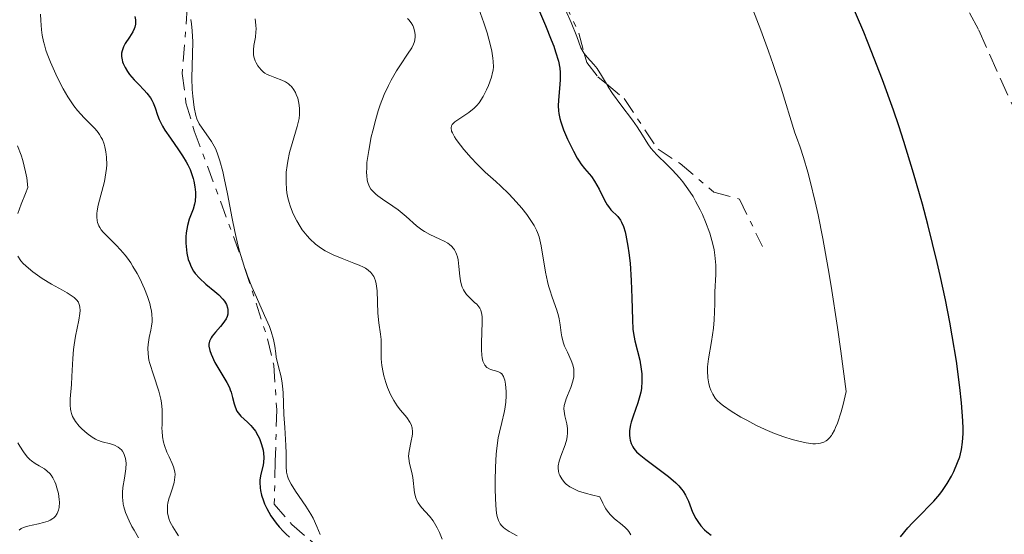
# Model space of a CAD drawing. Units: metres. Extents: x 628980 to 632461, y 4671786 to 4674137.
# Drawn here: x 630083 to 630174, y 4673820 to 4673868 of the extents above; entities that cross this region are included whole.
import ezdxf

# ---------------------------------------------------------------- set-up
doc = ezdxf.new("R2010")
doc.units = ezdxf.units.M
doc.header["$MEASUREMENT"] = 0
doc.linetypes.add('DGN Style 3', pattern=[2.435890702152634, 1.739921930109024, -0.6959687720436097])
doc.linetypes.add('DGN Style 7', pattern=[3.4798438602180486, 1.565929737098122, -0.6959687720436097, 0.5219765790327072, -0.6959687720436097])
for name, color, linetype, lineweight in [('Curva de nivel directora', 30, 'Continuous', 30), ('Curva de nivel intermedia', 30, 'Continuous', 0), ('Escarpado', 30, 'DGN Style 7', 0), ('Senda', 7, 'DGN Style 3', 0)]:
    doc.layers.add(name, color=color, linetype=linetype, lineweight=lineweight)

msp = doc.modelspace()

# ---------------------------------------------------------------- linework, layer by layer
at = {"layer": 'Curva de nivel directora', "color": 30, "linetype": 'Continuous', "lineweight": 30, "flags": 128}
for points, elevation in [([(630170.2499999988, 4673828.12), (630170.3499999993, 4673828.790000001), (630170.3899999995, 4673829.600000001), (630170.3899999995, 4673830.070000002), (630170.3699999994, 4673830.78), (630170.2499999988, 4673832.45), (630170.0999999989, 4673833.890000002), (630169.7799999993, 4673836.310000002), (630169.3899999983, 4673838.680000001), (630169.1600000003, 4673839.949999999), (630168.749999999, 4673842.01), (630168.2599999994, 4673844.260000001), (630167.98, 4673845.480000001), (630167.1100000006, 4673848.99), (630166.6199999988, 4673850.87), (630165.7999999984, 4673853.76), (630164.9099999989, 4673856.690000001), (630164.4399999996, 4673858.15), (630163.9500000001, 4673859.590000002), (630162.9299999987, 4673862.400000001), (630161.8800000002, 4673865.100000001), (630161.1799999983, 4673866.82), (630159.8300000007, 4673870.03)], 450), ([(630130.8400000002, 4673869.410000001), (630131.6799999984, 4673867.460000002), (630132.2199999995, 4673866.109999999), (630132.4400000006, 4673865.52), (630132.6199999994, 4673865.000000001), (630132.8699999999, 4673864.140000001), (630132.9999999994, 4673863.480000001), (630133.0399999997, 4673863.100000001), (630133.0399999997, 4673862.420000002), (630132.9700000003, 4673861.61), (630132.8799999988, 4673860.52), (630132.8600000008, 4673860.000000001), (630132.8899999999, 4673859.529999999), (630132.919999999, 4673859.300000001), (630133.0099999984, 4673858.830000003), (630133.1, 4673858.51), (630133.3599999994, 4673857.779999999), (630133.7199999992, 4673856.920000001), (630133.9299999992, 4673856.460000004), (630134.269999999, 4673855.78), (630134.6199999999, 4673855.15)], 450), ([(630093.62, 4673868.270000001), (630093.6799999981, 4673867.970000002), (630093.6799999981, 4673867.83), (630093.6600000003, 4673867.560000002), (630093.6099999989, 4673867.310000002), (630093.5499999984, 4673867.150000001), (630093.4099999999, 4673866.850000001), (630093.1199999994, 4673866.370000001), (630092.7199999993, 4673865.77), (630092.5599999983, 4673865.480000001), (630092.4199999997, 4673865.09), (630092.3799999994, 4673864.890000002), (630092.3700000006, 4673864.58), (630092.4199999997, 4673864.25), (630092.4600000001, 4673864.08), (630092.5299999992, 4673863.91), (630092.6999999991, 4673863.550000003), (630092.9299999994, 4673863.180000002), (630093.1199999994, 4673862.92), (630093.5599999997, 4673862.400000001), (630093.9399999996, 4673862.000000001), (630094.4699999995, 4673861.449999999), (630094.7199999997, 4673861.17), (630095.0499999983, 4673860.74), (630095.1899999991, 4673860.510000001), (630095.2999999986, 4673860.289999999), (630095.4799999997, 4673859.810000001), (630095.6999999988, 4673859.12), (630095.8499999985, 4673858.730000001), (630096.1700000004, 4673858.100000001), (630096.3800000005, 4673857.75), (630096.899999999, 4673857.000000001), (630097.6700000003, 4673855.930000001), (630098.039999999, 4673855.369999999), (630098.3799999988, 4673854.800000002), (630098.5300000008, 4673854.52), (630098.7299999996, 4673854.090000001), (630098.8399999992, 4673853.810000001), (630099.0199999979, 4673853.26), (630099.0899999995, 4673853), (630099.1799999989, 4673852.480000001), (630099.2300000003, 4673852.000000001), (630099.2399999994, 4673851.690000001), (630099.199999999, 4673851.16), (630099.1499999999, 4673850.890000002), (630099.0099999991, 4673850.430000001), (630098.6400000004, 4673849.5), (630098.4799999993, 4673848.890000002), (630098.3799999988, 4673848.220000002), (630098.3499999996, 4673847.850000001), (630098.3499999996, 4673847.26), (630098.3899999999, 4673846.650000002), (630098.4300000002, 4673846.340000002), (630098.5599999998, 4673845.750000001), (630098.6600000004, 4673845.460000001), (630098.8300000002, 4673845.060000001), (630099.0499999992, 4673844.680000001), (630099.2100000002, 4673844.45), (630099.5900000002, 4673844.02), (630100.2000000004, 4673843.449999999), (630101.0199999985, 4673842.79), (630101.3799999983, 4673842.480000001), (630101.7599999984, 4673842.07), (630101.9100000003, 4673841.869999999)], 425), ([(630134.6199999999, 4673855.15), (630134.7899999998, 4673854.870000001), (630134.9599999997, 4673854.62), (630135.2999999995, 4673854.180000001), (630135.9299999997, 4673853.430000002), (630136.2299999993, 4673853.020000001), (630136.6399999983, 4673852.28), (630137.1599999992, 4673851.260000001), (630137.4000000005, 4673850.82), (630137.519999999, 4673850.650000001), (630137.7499999992, 4673850.36), (630138.3799999995, 4673849.740000002), (630138.6299999999, 4673849.41), (630138.7399999994, 4673849.210000002), (630138.9000000004, 4673848.82), (630139.0599999991, 4673848.310000001), (630139.1300000006, 4673848), (630139.3200000006, 4673846.970000002), (630139.4099999999, 4673846.380000002), (630139.5199999994, 4673845.4), (630139.629999999, 4673843.810000001), (630139.6799999982, 4673842.180000001), (630139.7299999995, 4673840.15), (630139.7899999999, 4673839.27), (630139.8399999992, 4673838.880000001), (630139.9599999997, 4673838.189999999), (630140.4200000003, 4673836.42), (630140.5599999988, 4673835.59), (630140.599999999, 4673835.150000002), (630140.6199999992, 4673834.470000001), (630140.57, 4673833.789999999), (630140.5099999997, 4673833.449999999), (630140.4400000004, 4673833.109999999), (630140.2399999992, 4673832.460000001), (630139.7999999989, 4673831.220000001), (630139.62, 4673830.660000003), (630139.5599999997, 4673830.4), (630139.4799999993, 4673829.900000001), (630139.4700000002, 4673829.45), (630139.4999999994, 4673829.170000001), (630139.5300000006, 4673829.000000001), (630139.62, 4673828.680000002), (630139.7699999998, 4673828.370000001), (630139.8599999992, 4673828.220000001), (630140.1200000007, 4673827.91), (630140.3499999987, 4673827.690000001), (630140.979999999, 4673827.190000001), (630142.3499999992, 4673826.189999999), (630143.089999999, 4673825.619999999), (630143.7599999995, 4673825.029999999), (630144.039999999, 4673824.74), (630144.2899999993, 4673824.440000001), (630144.4300000002, 4673824.250000001), (630144.6600000004, 4673823.880000004), (630144.9299999987, 4673823.33), (630145.3199999997, 4673822.32), (630145.6100000005, 4673821.720000001), (630145.7899999992, 4673821.439999999), (630146.0799999997, 4673821.039999999), (630146.4299999984, 4673820.660000001), (630146.6299999995, 4673820.480000001), (630147.0299999998, 4673820.17)], 450), ([(630101.9100000003, 4673841.869999999), (630102.0899999992, 4673841.570000002), (630102.1999999987, 4673841.27), (630102.23, 4673841.12), (630102.239999999, 4673840.830000003), (630102.2199999989, 4673840.680000001), (630102.1600000006, 4673840.460000001), (630102.0600000002, 4673840.240000002), (630101.7800000006, 4673839.810000001), (630101.5500000004, 4673839.530000002), (630101.0799999988, 4673838.999999999), (630100.7799999993, 4673838.65), (630100.6699999998, 4673838.480000001), (630100.529999999, 4673838.180000001), (630100.4699999986, 4673837.900000001), (630100.4799999997, 4673837.710000002), (630100.5699999991, 4673837.300000003), (630100.69, 4673836.960000004), (630101.0299999996, 4673836.2), (630101.3799999983, 4673835.59), (630102.1499999994, 4673834.330000003), (630102.3700000007, 4673833.890000002), (630102.4600000002, 4673833.660000001), (630102.5400000006, 4673833.430000001), (630102.6599999992, 4673832.960000002), (630102.8099999989, 4673832.36), (630102.9000000005, 4673832.070000002), (630103.0700000003, 4673831.689999999), (630103.1799999999, 4673831.52), (630103.4399999991, 4673831.210000002), (630104.0599999983, 4673830.65), (630104.369999999, 4673830.350000001), (630104.5199999987, 4673830.180000001), (630104.7800000003, 4673829.820000002), (630105.0099999983, 4673829.420000001), (630105.1499999991, 4673829.15), (630105.3599999992, 4673828.600000001), (630105.5, 4673828.050000001), (630105.5400000003, 4673827.78), (630105.5599999981, 4673827.369999999), (630105.5299999992, 4673826.930000002), (630105.489999999, 4673826.700000001), (630105.2599999986, 4673825.680000001), (630105.2099999995, 4673825.270000001), (630105.2000000004, 4673825.050000002), (630105.2199999985, 4673824.570000002), (630105.2599999986, 4673824.32), (630105.3500000002, 4673823.9), (630105.5200000001, 4673823.359999999), (630105.6399999986, 4673823.08), (630105.8399999997, 4673822.640000002), (630106.2199999997, 4673821.970000002), (630106.7000000003, 4673821.289999999), (630106.9799999997, 4673820.95), (630107.3799999999, 4673820.520000001), (630107.5999999989, 4673820.300000002), (630107.9400000009, 4673820)], 425), ([(630164.5899999993, 4673820.02), (630165.2599999999, 4673820.850000001), (630165.6899999991, 4673821.33), (630166.5000000005, 4673822.140000002), (630167.2800000004, 4673822.920000001), (630167.6799999983, 4673823.340000002), (630168.2300000003, 4673823.980000001), (630168.4800000007, 4673824.310000001), (630168.9299999999, 4673824.980000002), (630169.3099999999, 4673825.65), (630169.529999999, 4673826.080000003), (630169.8899999988, 4673826.92), (630170.079999999, 4673827.449999999), (630170.1500000004, 4673827.710000001), (630170.2499999988, 4673828.12)], 450)]:
    msp.add_lwpolyline(points, dxfattribs=dict(at, elevation=elevation))
at = {"layer": 'Curva de nivel intermedia', "color": 30, "linetype": 'Continuous', "lineweight": 0, "flags": 128}
for points, elevation in [([(630129.8673407376, 4673880.881218555), (630129.9100000004, 4673880.220000001), (630129.9700000008, 4673879.61), (630130.1100000015, 4673878.539999999), (630130.190000002, 4673878.01), (630130.3500000008, 4673877.220000001), (630130.6600000014, 4673876), (630131.0700000006, 4673874.699999999), (630131.3200000008, 4673874.009999999), (630131.6000000002, 4673873.28), (630132.2400000016, 4673871.789999999), (630133.5300000014, 4673868.91), (630134.0499999999, 4673867.720000001), (630134.5700000008, 4673866.429999999), (630134.9700000009, 4673865.390000001), (630135.1600000008, 4673865.019999999), (630135.2790968313, 4673864.850723087)], 455), ([(630125.5000000005, 4673869.009999999), (630125.9699999997, 4673867.71), (630126.2600000004, 4673866.769999999), (630126.5800000001, 4673865.58), (630126.7000000007, 4673865.060000001), (630126.8100000002, 4673864.410000001), (630126.8400000016, 4673864.119999998), (630126.8500000006, 4673863.619999999), (630126.8200000013, 4673863.310000001), (630126.7800000012, 4673863.099999999), (630126.6600000004, 4673862.649999999), (630126.39, 4673861.880000001), (630126.2200000001, 4673861.469999999), (630125.9000000005, 4673860.859999999), (630125.5200000005, 4673860.289999999), (630125.3000000014, 4673860.029999999), (630125.0700000012, 4673859.789999999), (630124.5800000017, 4673859.390000001), (630123.6400000007, 4673858.769999999), (630123.2800000008, 4673858.51), (630123.110000001, 4673858.349999999), (630123.0400000017, 4673858.269999999), (630122.9800000014, 4673858.140000001), (630122.9400000012, 4673857.96), (630122.9800000014, 4673857.649999999), (630123.0500000007, 4673857.49), (630123.2400000007, 4673857.119999999), (630123.4000000015, 4673856.890000001), (630123.7900000005, 4673856.349999999), (630124.1000000011, 4673855.959999999), (630124.7800000008, 4673855.170000001), (630125.3100000004, 4673854.609999999), (630126.0800000015, 4673853.859999998), (630127.0700000017, 4673852.970000001), (630127.55, 4673852.54), (630128.2499999997, 4673851.859999998), (630128.6800000012, 4673851.390000001), (630129.4700000001, 4673850.51), (630129.9400000017, 4673849.92), (630130.2100000001, 4673849.560000001), (630130.6400000014, 4673848.9), (630130.8600000005, 4673848.480000001), (630130.9499999997, 4673848.25), (630131.0800000017, 4673847.84), (630131.2699999994, 4673847.019999999), (630131.6900000018, 4673844.569999999), (630131.8700000007, 4673843.710000001), (630131.9700000013, 4673843.3), (630132.0800000008, 4673842.92), (630132.310000001, 4673842.24), (630132.7400000001, 4673841.06), (630132.9000000011, 4673840.519999999), (630132.9500000002, 4673840.239999999), (630133.0300000008, 4673839.689999999), (630133.1200000001, 4673838.939999999), (630133.1900000017, 4673838.569999999), (630133.3400000014, 4673838), (630133.4500000009, 4673837.720000001), (630133.7100000002, 4673837.15), (630134.0700000002, 4673836.380000002), (630134.2100000009, 4673835.98), (630134.3000000003, 4673835.579999999), (630134.3200000004, 4673835.38), (630134.3200000004, 4673835.069999999), (630134.3000000003, 4673834.869999998), (630134.2100000009, 4673834.460000002), (630134.020000001, 4673833.859999998), (630133.7200000014, 4673833.13), (630133.5899999995, 4673832.81), (630133.5200000004, 4673832.600000001), (630133.4199999997, 4673832.220000001), (630133.3900000006, 4673831.890000001), (630133.4000000019, 4673831.679999999), (630133.4800000022, 4673831.259999999), (630133.6600000011, 4673830.499999999), (630133.7200000014, 4673830.069999999), (630133.7300000003, 4673829.600000001), (630133.7000000012, 4673829.350000001), (630133.6600000011, 4673829.090000001), (630133.5000000001, 4673828.560000001), (630133.1100000012, 4673827.51), (630132.9500000002, 4673827.039999999), (630132.8600000008, 4673826.619999998), (630132.8499999996, 4673826.429999998), (630132.8800000009, 4673826.07), (630132.9500000002, 4673825.850000001)], 445), ([(630144.0900000005, 4673853.329999999), (630144.41, 4673852.949999998), (630144.8900000006, 4673852.31), (630145.36, 4673851.580000001), (630145.6000000014, 4673851.17), (630146.0100000005, 4673850.359999998), (630146.2200000006, 4673849.92), (630146.510000001, 4673849.249999999), (630146.9, 4673848.199999999), (630147.2000000018, 4673847.159999999), (630147.3100000012, 4673846.65), (630147.3899999995, 4673846.16), (630147.47, 4673845.220000001), (630147.47, 4673844.350000001), (630147.3899999995, 4673842.74), (630147.3700000016, 4673841.619999998), (630147.3200000003, 4673840.140000001), (630147.2500000009, 4673839.369999997), (630147.060000001, 4673838.149999999), (630146.7800000015, 4673836.529999999), (630146.7000000011, 4673835.779999998), (630146.6900000023, 4673835.430000001), (630146.7200000011, 4673834.779999999), (630146.8200000018, 4673834.199999998), (630146.9200000003, 4673833.859999998), (630147.0000000006, 4673833.640000002), (630147.1799999995, 4673833.259999999), (630147.4200000009, 4673832.880000001), (630147.5599999994, 4673832.710000001), (630147.9100000004, 4673832.380000001), (630148.1800000007, 4673832.159999999), (630148.8800000004, 4673831.689999999), (630149.8000000013, 4673831.130000001), (630150.3300000011, 4673830.840000001), (630151.1700000014, 4673830.390000002), (630152.040000001, 4673829.970000001), (630152.4800000013, 4673829.779999998), (630152.9200000016, 4673829.600000001), (630153.7599999999, 4673829.300000001), (630154.550000001, 4673829.059999999), (630155.0300000017, 4673828.930000001), (630155.8499999996, 4673828.739999999), (630156.4500000009, 4673828.65), (630156.7000000012, 4673828.640000001), (630157.020000001, 4673828.67), (630157.1700000007, 4673828.699999999), (630157.4900000005, 4673828.82), (630157.7000000004, 4673828.930000001), (630157.8099999999, 4673829.01), (630157.990000001, 4673829.17), (630158.180000001, 4673829.41), (630158.2700000004, 4673829.550000001), (630158.4800000006, 4673829.929999999), (630158.5800000011, 4673830.159999998), (630158.7500000009, 4673830.560000001), (630159.0900000007, 4673831.619999998), (630159.2699999996, 4673832.289999999), (630159.5600000002, 4673833.489999999), (630159.0599999994, 4673837.230000001), (630158.7400000021, 4673839.449999998), (630158.1600000008, 4673843.279999999), (630157.8900000004, 4673844.909999998), (630157.4000000008, 4673847.680000001), (630156.9600000005, 4673849.890000001), (630156.6900000002, 4673851.09), (630156.2300000018, 4673853.009999999), (630156.0000000016, 4673853.859999998), (630155.6100000006, 4673855.199999999), (630155.2900000009, 4673856.17), (630154.9500000011, 4673857.100000001), (630154.8000000014, 4673857.509999999), (630153.5200000006, 4673861.640000002), (630152.7800000008, 4673863.84), (630152.3400000005, 4673865.079999999), (630151.6299999997, 4673867.01), (630150.8899999999, 4673868.930000001)], 455), ([(630084.8600000005, 4673868.51), (630084.9000000006, 4673867.909999998), (630084.9600000009, 4673867.039999999), (630085.0300000003, 4673866.539999999), (630085.1399999997, 4673865.98), (630085.2200000002, 4673865.67), (630085.37, 4673865.169999998), (630085.4900000007, 4673864.810000001), (630085.7900000003, 4673864.04), (630086.2700000008, 4673862.949999999), (630086.5400000013, 4673862.399999999), (630086.9700000003, 4673861.59), (630087.4100000006, 4673860.820000002), (630087.6299999997, 4673860.470000001), (630087.9600000005, 4673859.989999999), (630088.2900000013, 4673859.560000001), (630088.9000000015, 4673858.880000001), (630089.9400000009, 4673857.859999999), (630090.2100000014, 4673857.529999998), (630090.3400000011, 4673857.350000001), (630090.4999999997, 4673857.07), (630090.6000000003, 4673856.869999999), (630090.7700000001, 4673856.440000001), (630090.8300000007, 4673856.21), (630090.9300000012, 4673855.73), (630090.9900000015, 4673855.239999999), (630091.0000000005, 4673854.539999999)], 420.0000000000001), ([(630098.8100000002, 4673868), (630098.8600000015, 4673867.600000001), (630098.9300000007, 4673866.960000001), (630098.9700000011, 4673865.92), (630098.8800000016, 4673862.56), (630098.9199999997, 4673861.519999999), (630098.9700000011, 4673860.890000001), (630099.1000000007, 4673859.84), (630099.2500000005, 4673859.09), (630099.350000001, 4673858.779999998), (630099.5700000002, 4673858.329999999), (630100.7100000001, 4673856.679999999), (630101.0699999998, 4673856.039999997), (630101.2400000021, 4673855.640000001), (630101.5000000013, 4673854.890000001), (630101.7699999994, 4673853.9), (630101.9000000014, 4673853.289999999), (630102.1900000019, 4673851.84), (630102.620000001, 4673849.560000001), (630102.8800000004, 4673848.34), (630103.1700000009, 4673847.119999999), (630103.3200000006, 4673846.519999998), (630103.5795658478, 4673845.629839204)], 430), ([(630104.7600000001, 4673868.060000001), (630104.8400000005, 4673867.48), (630104.8499999996, 4673867.109999998), (630104.8400000005, 4673866.859999998), (630104.7800000003, 4673866.369999998), (630104.6399999994, 4673865.59), (630104.5999999992, 4673865.180000001), (630104.6200000015, 4673864.76), (630104.6500000006, 4673864.55), (630104.7700000014, 4673864.179999998), (630104.8499999996, 4673863.99), (630105.0100000005, 4673863.720000001), (630105.3100000002, 4673863.349999999), (630105.5400000003, 4673863.13), (630105.6699999999, 4673863.039999999), (630105.88, 4673862.909999998), (630106.1100000002, 4673862.800000002), (630106.5800000018, 4673862.619999998), (630107.2400000012, 4673862.380000001), (630107.5600000008, 4673862.23), (630107.8500000014, 4673862.039999999), (630107.99, 4673861.919999998), (630108.1200000019, 4673861.789999999), (630108.360000001, 4673861.469999999), (630108.4900000007, 4673861.230000001), (630108.5700000012, 4673861.060000001), (630108.7099999997, 4673860.699999998), (630108.8100000003, 4673860.249999999), (630108.8700000006, 4673859.789999999), (630108.8799999997, 4673859.550000002)], 435.0000000000001), ([(630118.890000001, 4673868.11), (630119.0099999994, 4673867.980000001), (630119.2100000007, 4673867.71), (630119.3700000015, 4673867.449999998), (630119.4400000009, 4673867.279999998), (630119.5400000014, 4673866.95), (630119.5999999995, 4673866.599999999), (630119.5999999995, 4673866.429999999), (630119.5599999994, 4673866.09), (630119.5000000012, 4673865.859999999), (630119.4400000009, 4673865.710000002), (630119.2799999999, 4673865.380000001), (630118.9000000021, 4673864.779999999), (630118.2400000005, 4673863.81), (630117.8700000017, 4673863.250000001), (630117.370000001, 4673862.380000001), (630117.1100000017, 4673861.890000001), (630116.7300000017, 4673861.060000001), (630116.3600000008, 4673860.09), (630116.1799999997, 4673859.550000002), (630115.9500000017, 4673858.769999999), (630115.6600000011, 4673857.67), (630115.5300000014, 4673857.109999998), (630115.29, 4673855.869999998), (630115.1300000015, 4673854.739999999), (630115.1000000001, 4673854.24), (630115.0900000011, 4673853.81), (630115.1000000001, 4673853.55), (630115.1600000004, 4673853.099999999), (630115.2000000007, 4673852.899999999), (630115.3300000003, 4673852.56), (630115.5000000002, 4673852.279999998), (630115.6299999999, 4673852.109999998)], 440), ([(630135.2790968313, 4673864.850723087), (630135.5400000009, 4673864.520000001), (630136.1599999999, 4673863.84), (630136.4600000017, 4673863.460000001), (630136.8799999997, 4673862.810000001), (630137.3310154625, 4673862.026268213)], 455), ([(630137.3310154625, 4673862.026268213), (630137.49, 4673861.749999999), (630137.9000000012, 4673861.13), (630138.6600000011, 4673860.09), (630139.7400000007, 4673858.669999998), (630140.19, 4673858.05), (630140.6700000007, 4673857.279999998), (630141.16, 4673856.46), (630141.4400000017, 4673856.069999999), (630142.0099999994, 4673855.439999999), (630142.9500000004, 4673854.529999999), (630143.4400000023, 4673854.039999999), (630144.0900000005, 4673853.329999999)], 455), ([(630108.8799999997, 4673859.550000002), (630108.8700000006, 4673859.180000001), (630108.8300000004, 4673858.82), (630108.6700000018, 4673858.069999999), (630108.1799999999, 4673856.509999999), (630107.9499999997, 4673855.67), (630107.7799999999, 4673854.869999998), (630107.7199999995, 4673854.46), (630107.6500000004, 4673853.840000001), (630107.6300000001, 4673853.199999999), (630107.6300000001, 4673852.890000001), (630107.6700000004, 4673852.26), (630107.7100000005, 4673851.939999999), (630107.7900000011, 4673851.480000001), (630107.9100000019, 4673851.02), (630108.0000000012, 4673850.720000001), (630108.2200000002, 4673850.140000002), (630108.3400000009, 4673849.859999999), (630108.6200000005, 4673849.320000002), (630108.9199999998, 4673848.82), (630109.1299999999, 4673848.51), (630109.5800000015, 4673847.939999999), (630109.8400000007, 4673847.66), (630110.3600000015, 4673847.180000001), (630110.9000000001, 4673846.779999999), (630111.26, 4673846.560000001), (630111.9999999999, 4673846.179999998), (630112.8300000014, 4673845.83), (630113.910000001, 4673845.420000001), (630114.4000000005, 4673845.220000001), (630114.8000000005, 4673845.029999999), (630114.9900000006, 4673844.929999999), (630115.2499999999, 4673844.75), (630115.4800000001, 4673844.539999997), (630115.5800000007, 4673844.430000001), (630115.7599999995, 4673844.16), (630115.8300000011, 4673844.01), (630115.9200000004, 4673843.76), (630115.9900000019, 4673843.480000001), (630116.0700000002, 4673842.850000001), (630116.1200000015, 4673840.76), (630116.22, 4673839.859999999), (630116.3899999999, 4673838.82), (630116.4400000012, 4673838.34), (630116.4500000002, 4673837.600000001), (630116.4400000012, 4673836.539999999), (630116.5000000015, 4673835.930000001), (630116.62, 4673835.269999999), (630116.6900000017, 4673834.96), (630116.8700000005, 4673834.34), (630117.0300000013, 4673833.88), (630117.3100000008, 4673833.23), (630117.4600000004, 4673832.939999999), (630117.6100000002, 4673832.67), (630117.9299999998, 4673832.180000001), (630118.2500000016, 4673831.769999998), (630118.6500000019, 4673831.300000001), (630118.8300000007, 4673831.08), (630119.11, 4673830.659999999), (630119.2199999995, 4673830.449999999), (630119.3200000002, 4673830.119999998), (630119.3600000005, 4673829.759999999), (630119.3500000014, 4673829.570000002), (630119.3200000002, 4673829.359999998), (630119.2400000019, 4673828.920000001), (630119.0400000007, 4673827.970000001), (630118.9900000015, 4673827.499999999), (630119.0000000005, 4673827.28), (630119.0700000019, 4673826.84), (630119.2900000011, 4673825.979999999), (630119.3800000005, 4673825.529999999), (630119.5300000003, 4673824.109999998), (630119.650000001, 4673823.640000001), (630119.7400000005, 4673823.410000001), (630119.860000001, 4673823.179999998), (630120.1800000007, 4673822.749999999), (630120.9200000005, 4673821.929999999), (630121.2600000004, 4673821.509999999), (630121.4000000011, 4673821.300000001), (630121.6500000014, 4673820.869999999), (630121.8500000003, 4673820.42), (630122.1100000018, 4673819.800000001)], 435.0000000000001), ([(630082.7400000015, 4673856.289999999), (630083.0800000011, 4673855.409999999), (630083.2199999997, 4673854.929999999), (630083.4700000001, 4673853.890000001), (630083.5800000018, 4673853.329999999), (630083.7000000003, 4673852.41), (630083.4600000011, 4673851.869999999), (630083.060000001, 4673850.880000001), (630082.7600000015, 4673850)], 415), ([(630091.0000000005, 4673854.539999999), (630090.9800000002, 4673854.189999999), (630090.9300000012, 4673853.789999999), (630090.7800000013, 4673852.989999999), (630090.2100000014, 4673850.800000001), (630090.1100000008, 4673850.269999999), (630090.0900000007, 4673850.019999999), (630090.0800000017, 4673849.679999999), (630090.1199999996, 4673849.350000001), (630090.1599999999, 4673849.189999999), (630090.2699999994, 4673848.880000001), (630090.35, 4673848.730000001), (630090.4999999997, 4673848.51), (630090.6800000007, 4673848.279999999), (630091.1400000012, 4673847.81), (630091.880000001, 4673847.09), (630092.29, 4673846.65), (630092.7100000003, 4673846.16), (630092.9200000004, 4673845.880000001), (630093.2300000011, 4673845.430000001), (630093.4300000002, 4673845.109999999), (630093.8200000012, 4673844.439999999), (630094.0700000015, 4673843.970000001), (630094.5099999995, 4673843.029999999), (630094.78, 4673842.329999999), (630094.9900000002, 4673841.679999999), (630095.0599999995, 4673841.369999998), (630095.1500000011, 4673840.939999999), (630095.1800000002, 4673840.680000001), (630095.2100000015, 4673840.189999998), (630095.2000000003, 4673839.970000002), (630095.16, 4673839.56), (630095.0999999996, 4673839.180000001), (630094.940000001, 4673838.5), (630094.8400000005, 4673837.850000001), (630094.8100000013, 4673837.52), (630094.8300000015, 4673836.989999999), (630094.9200000009, 4673836.42), (630095.0000000015, 4673836.100000001), (630095.3300000001, 4673835.05), (630095.8399999995, 4673833.539999999), (630096.0300000019, 4673832.800000001), (630096.0899999999, 4673832.460000001), (630096.1500000004, 4673831.8), (630096.1500000004, 4673831.189999999), (630096.1300000001, 4673830.429999999), (630096.1200000012, 4673830.08), (630096.1300000001, 4673829.810000001), (630096.1799999992, 4673829.300000001), (630096.270000001, 4673828.810000001), (630096.3600000005, 4673828.489999999), (630096.5800000017, 4673827.880000001), (630096.7900000017, 4673827.430000001), (630097.0800000001, 4673826.830000001), (630097.2000000008, 4673826.52), (630097.3100000003, 4673826.06), (630097.3400000016, 4673825.82), (630097.3300000004, 4673825.57), (630097.240000001, 4673825.060000001), (630097.1000000002, 4673824.550000001), (630096.87, 4673823.88), (630096.7699999993, 4673823.560000001), (630096.6700000011, 4673823.16), (630096.6399999997, 4673822.970000001), (630096.6200000019, 4673822.680000001), (630096.6399999997, 4673822.26), (630096.7300000014, 4673821.84), (630096.8000000007, 4673821.619999998), (630096.8900000001, 4673821.399999999), (630097.1300000015, 4673820.939999999), (630097.430000001, 4673820.46), (630097.6700000003, 4673820.13)], 420.0000000000001), ([(630115.6299999999, 4673852.109999998), (630115.9400000006, 4673851.810000001), (630116.1300000005, 4673851.65), (630116.5599999997, 4673851.34), (630117.5300000019, 4673850.699999998), (630118.0300000004, 4673850.34), (630118.7600000014, 4673849.720000001), (630119.7300000014, 4673848.869999999), (630120.2200000009, 4673848.51), (630120.4600000001, 4673848.349999999), (630120.9500000018, 4673848.069999999), (630121.8800000016, 4673847.640000001), (630122.2999999997, 4673847.439999999), (630122.6300000004, 4673847.249999999), (630122.7800000003, 4673847.140000001), (630122.9800000014, 4673846.970000001), (630123.1600000003, 4673846.76), (630123.2400000007, 4673846.65), (630123.3800000015, 4673846.390000001), (630123.4400000018, 4673846.240000002), (630123.510000001, 4673845.99), (630123.5700000015, 4673845.710000001), (630123.6500000019, 4673845.09), (630123.7400000013, 4673844.199999998), (630123.7999999995, 4673843.769999999), (630123.9, 4673843.369999998), (630123.9600000003, 4673843.179999999), (630124.0699999998, 4673842.929999999), (630124.1600000015, 4673842.77), (630124.3499999993, 4673842.499999999), (630124.6800000002, 4673842.15), (630125.1100000015, 4673841.769999999), (630125.3000000014, 4673841.599999999), (630125.5000000005, 4673841.369999998), (630125.5800000009, 4673841.240000002), (630125.6800000014, 4673841.04), (630125.7700000008, 4673840.65), (630125.7999999999, 4673840.420000001), (630125.8100000012, 4673839.83), (630125.780000002, 4673839.07), (630125.7400000017, 4673837.929999998), (630125.7400000017, 4673837.369999999), (630125.780000002, 4673836.859999999), (630125.8100000012, 4673836.63), (630125.8800000004, 4673836.319999999), (630125.980000001, 4673836.08), (630126.0599999991, 4673835.949999998), (630126.2500000015, 4673835.74), (630126.360000001, 4673835.669999998), (630126.5900000011, 4673835.560000001), (630127.2599999995, 4673835.36), (630127.520000001, 4673835.230000001), (630127.6200000015, 4673835.140000001), (630127.7800000003, 4673834.899999999), (630127.8600000008, 4673834.699999998), (630127.9099999999, 4673834.550000001), (630127.9700000002, 4673834.180000001), (630128.0199999994, 4673833.5), (630128.0199999994, 4673833.109999999), (630127.9900000005, 4673832.499999999), (630127.9200000011, 4673831.869999998), (630127.8600000008, 4673831.560000001), (630127.6399999994, 4673830.640000001), (630127.4000000004, 4673829.73), (630127.2900000007, 4673829.2), (630127.1600000011, 4673828.259999999), (630127.1000000008, 4673827.699999998), (630127.0400000004, 4673826.490000002), (630127.0100000014, 4673825.21), (630127.0200000004, 4673824.390000001), (630127.0800000007, 4673822.939999999), (630127.1499999999, 4673822.210000001), (630127.2000000014, 4673821.909999998), (630127.320000002, 4673821.539999997), (630127.4800000008, 4673821.220000001), (630127.5900000003, 4673821.079999999), (630127.7800000003, 4673820.890000001), (630127.9400000012, 4673820.76), (630128.3100000002, 4673820.519999999), (630129.040000001, 4673820.13)], 440), ([(630082.7600000015, 4673846.06), (630083.0400000009, 4673845.630000001), (630083.26, 4673845.38), (630083.7400000005, 4673844.929999999), (630084.1600000008, 4673844.59), (630085.0300000003, 4673843.980000001), (630085.8900000007, 4673843.46), (630086.91, 4673842.890000001), (630087.3400000014, 4673842.649999999), (630087.8100000008, 4673842.359999998), (630087.9900000019, 4673842.220000001), (630088.2100000009, 4673842.01), (630088.3700000017, 4673841.779999999), (630088.4299999999, 4673841.659999999)], 415), ([(630103.5859574503, 4673845.611914882), (630103.7865157876, 4673845.003077079)], 430), ([(630103.7865157876, 4673845.003077079), (630103.8600000016, 4673844.779999999), (630104.0600000005, 4673844.24), (630104.4600000007, 4673843.199999999), (630104.8800000009, 4673842.24), (630105.640000001, 4673840.559999999)], 430), ([(630088.4299999999, 4673841.659999999), (630088.4900000002, 4673841.470000001), (630088.5100000004, 4673841.33), (630088.5300000005, 4673841.02), (630088.5100000004, 4673840.749999999), (630088.4099999998, 4673840.119999999), (630088.1200000015, 4673838.640000002), (630087.9800000007, 4673837.820000002), (630087.9300000014, 4673837.390000001), (630087.850000001, 4673836.550000002), (630087.7700000005, 4673834.899999999), (630087.7300000003, 4673834.140000001), (630087.6200000008, 4673832.820000002), (630087.6100000018, 4673832.239999999), (630087.640000001, 4673831.88), (630087.6699999999, 4673831.699999999), (630087.7400000015, 4673831.449999998), (630087.8399999999, 4673831.199999998), (630087.9300000014, 4673831.039999999), (630088.1200000015, 4673830.730000001), (630088.4600000011, 4673830.3), (630088.7000000004, 4673830.05), (630089.1800000009, 4673829.609999998), (630089.6600000015, 4673829.26), (630089.9499999998, 4673829.090000001), (630090.150000001, 4673828.989999999), (630090.5800000002, 4673828.849999999), (630091.3400000001, 4673828.65), (630091.7200000001, 4673828.519999998), (630092.070000001, 4673828.34), (630092.2300000021, 4673828.220000001), (630092.3700000006, 4673828.09), (630092.450000001, 4673827.98), (630092.5899999996, 4673827.749999999), (630092.6900000002, 4673827.480000001), (630092.7400000016, 4673827.289999999), (630092.7900000007, 4673826.869999998), (630092.7800000019, 4673826.34), (630092.640000001, 4673825.46), (630092.4900000013, 4673824.600000001), (630092.450000001, 4673824.140000001), (630092.450000001, 4673823.67), (630092.4800000001, 4673823.42), (630092.5300000014, 4673823.050000001), (630092.5899999996, 4673822.800000001), (630092.7500000005, 4673822.289999999), (630093.0700000002, 4673821.509999999), (630093.3300000017, 4673820.980000001), (630093.5300000006, 4673820.63), (630093.9500000008, 4673819.929999999)], 415), ([(630105.640000001, 4673840.559999999), (630106.0900000001, 4673839.52), (630106.250000001, 4673839.079999999), (630106.4700000001, 4673838.330000001), (630106.5800000018, 4673837.720000001), (630106.6700000013, 4673837.019999999), (630106.7200000006, 4673836.689999999), (630106.8900000004, 4673835.92), (630107.1699999997, 4673834.849999998), (630107.2800000014, 4673834.289999999), (630107.3100000005, 4673833.999999999), (630107.3600000018, 4673833.409999998), (630107.42, 4673831.380000002), (630107.5000000005, 4673830.159999998), (630107.61, 4673828.509999999), (630107.6400000014, 4673827.77), (630107.6300000001, 4673826.550000001), (630107.6799999992, 4673826.02), (630107.7599999999, 4673825.659999999), (630107.8200000002, 4673825.480000001), (630107.9400000009, 4673825.189999999), (630108.0900000005, 4673824.899999999), (630108.4900000007, 4673824.269999999), (630109.4699999997, 4673822.880000001), (630109.9300000002, 4673822.13), (630110.1400000004, 4673821.75), (630110.4900000012, 4673820.99), (630110.7900000006, 4673820.239999999)], 430), ([(630082.7700000005, 4673828.739999999), (630082.9400000003, 4673828.439999999), (630083.28, 4673827.91), (630083.6300000009, 4673827.460000001), (630083.8700000001, 4673827.210000001), (630084.0300000011, 4673827.069999999), (630084.3600000018, 4673826.819999999), (630084.7400000019, 4673826.599999998), (630085.2400000005, 4673826.320000002), (630085.4900000007, 4673826.130000001), (630085.7200000009, 4673825.890000001), (630085.8400000016, 4673825.749999999), (630086.0000000002, 4673825.489999999), (630086.1800000013, 4673825.119999998), (630086.2700000008, 4673824.91), (630086.3800000002, 4673824.570000002), (630086.5200000011, 4673824.039999999), (630086.5999999993, 4673823.5), (630086.6100000005, 4673823.23), (630086.5800000015, 4673822.729999999), (630086.5400000013, 4673822.499999999), (630086.4200000005, 4673822.199999999), (630086.2500000006, 4673821.940000001), (630086.1000000008, 4673821.800000002), (630086.0000000002, 4673821.720000001), (630085.7600000012, 4673821.569999999), (630085.5599999999, 4673821.48), (630085.1399999997, 4673821.34), (630084.6900000004, 4673821.23), (630084.1000000003, 4673821.12), (630083.8099999998, 4673821.06), (630083.4600000011, 4673820.960000001), (630083.3000000002, 4673820.9), (630083.0800000011, 4673820.789999999), (630082.8799999999, 4673820.63)], 410.0000000000001), ([(630132.9500000002, 4673825.850000001), (630133.0100000006, 4673825.699999999), (630133.1800000004, 4673825.390000002), (630133.4300000009, 4673825.060000001), (630133.6000000007, 4673824.899999999), (630133.9400000004, 4673824.649999999), (630134.4299999999, 4673824.400000001), (630134.7300000016, 4673824.269999999), (630135.4800000006, 4673824.03), (630135.9299999997, 4673823.92), (630136.7300000022, 4673823.750000001), (630136.9800000002, 4673823.16), (630137.1500000001, 4673822.829999999), (630137.2700000008, 4673822.619999999), (630137.5200000012, 4673822.269999999), (630137.7100000011, 4673822.05), (630138.0800000001, 4673821.679999999), (630138.7900000007, 4673821.130000001), (630139.0999999993, 4673820.869999999), (630139.2900000014, 4673820.670000001), (630139.4099999999, 4673820.519999999), (630139.6, 4673820.199999999)], 445)]:
    msp.add_lwpolyline(points, dxfattribs=dict(at, elevation=elevation))
at = {"layer": 'Curva de nivel intermedia', "color": 30, "linetype": 'Continuous', "lineweight": 0, "extrusion": (0.01372694441527088, -0.03849522306906437, 0.999164495364944), "elevation": -170841.1082756581, "flags": 128}
msp.add_lwpolyline([(2163317.995097288, 4187210.556655034), (2163317.995097288, 4187210.537609305)], dxfattribs=at)
at = {"layer": 'Escarpado', "color": 30, "linetype": 'DGN Style 7', "lineweight": 0, "extrusion": (0.01372694441527088, -0.03849522306906437, 0.999164495364944), "elevation": -170841.1082756581, "flags": 128}
msp.add_lwpolyline([(2163317.995097288, 4187210.556655034), (2163317.995097288, 4187210.537609305)], dxfattribs=at)
at = {"layer": 'Escarpado', "color": 30, "linetype": 'DGN Style 7', "lineweight": 0, "extrusion": (0.7115854321848756, 0.2347309231899388, 0.6622292400677148), "elevation": 1545753.773181902, "flags": 128}
msp.add_lwpolyline([(4241198.655669329, -1365555.840783384), (4241198.557716566, -1365555.846121691), (4241198.01464901, -1365555.840383011)], dxfattribs=at)
at = {"layer": 'Escarpado', "color": 30, "linetype": 'DGN Style 7', "lineweight": 0}
for points in [[(630129.8673407376, 4673880.881218555, 459.179999999993), (630130.7900000011, 4673880.289999999, 459.179999999993), (630131.35, 4673877.84, 459.179999999993), (630131.5700000012, 4673874.509999999, 459.179999999993), (630133.3100000002, 4673869.88, 458.4799999999959), (630134.7699999998, 4673866.739999999, 458.229999999996), (630135.2790968313, 4673864.850723087, 458.229999999996)], [(630098.4105547796, 4673869.676015353, 431.2096000000021), (630098.4700000003, 4673869.130000002, 431.1699999999984), (630098.0099999999, 4673863, 430.8699999999955), (630098.3499999996, 4673860.289999999, 431), (630099.1200000008, 4673857.67, 431.1100000000006), (630103.5795658478, 4673845.629839204, 430.5847783882874)], [(630135.2790968313, 4673864.850723087, 458.229999999996), (630135.5000000006, 4673864.029999998, 458.229999999996), (630136.5399999999, 4673862.679999999, 458.229999999996), (630137.3310154625, 4673862.026268213, 458.3083999999945)], [(630137.3310154625, 4673862.026268213, 458.3083999999945), (630138.9600000007, 4673860.680000001, 458.4700000000011), (630142.11, 4673855.970000001, 458.229999999996), (630144.1700000009, 4673854.649999999, 457.9900000000052), (630147.28, 4673851.980000001, 457.5200000000041), (630149.6800000007, 4673851.34, 457.2799999999987), (630151.7900000006, 4673846.949999999, 456.8000000000029)], [(630103.7865157876, 4673845.003077079, 430.5843000000024), (630105.9200000003, 4673838.38, 430.6399999999995), (630106.4800000013, 4673835.939999999, 430.8200000000071), (630106.7600000006, 4673831.810000001, 430.7200000000012), (630106.630000001, 4673827.05, 430.4199999999983), (630106.5300000004, 4673823.070000002, 430.1600000000035), (630108.1500000008, 4673821.17, 430.1600000000035), (630111.0299999998, 4673818.720000002, 430.1600000000035), (630112.4600000003, 4673814.66, 429.6799999999931), (630113.900000002, 4673809.92, 429.9199999999983), (630115.0599999998, 4673805.050000001, 430.0399999999936), (630115.7900000007, 4673800.580000001, 430.3999999999942)]]:
    msp.add_polyline3d(points, dxfattribs=at)
at = {"layer": 'Senda', "color": 7, "linetype": 'DGN Style 3', "lineweight": 0}
msp.add_polyline3d([(630070.6099999989, 4674002.750000001, 465.6600000000035), (630082.3599999992, 4673994.680000001, 464.6100000000007), (630086.1000000008, 4673991.4, 464.2499999999999), (630092.1799999983, 4673986.720000001, 463.7899999999937), (630104.3299999988, 4673974.13, 462.9400000000023), (630106.9400000017, 4673970.940000001, 462.8000000000029), (630110.5799999983, 4673966.910000003, 462.5299999999989), (630114.7800000005, 4673964.13, 462.3399999999965), (630115.9299999994, 4673963.09, 462.1499999999942), (630123.5300000012, 4673951.820000002, 459.929999999993), (630129.66, 4673941.710000002, 456.5800000000018), (630133.5000000001, 4673933.430000001, 453.9100000000037), (630136.7600000012, 4673925.149999999, 452.0000000000002), (630137.89, 4673922.980000001, 451.5000000000001), (630145.6599999995, 4673912.030000002, 449.779999999999), (630150.0100000014, 4673906.649999999, 449.1100000000006), (630154.0399999992, 4673900.090000001, 448.5899999999967), (630156.8799999979, 4673893.330000003, 448.179999999993), (630165.1200000012, 4673879.510000002, 447.1699999999984), (630168.7100000009, 4673872.930000002, 446.8000000000029), (630171.8500000014, 4673867.010000003, 446.3300000000019), (630182.4299999982, 4673843.38, 444.429999999993)], dxfattribs=at)

doc.saveas('drawing.dxf')
